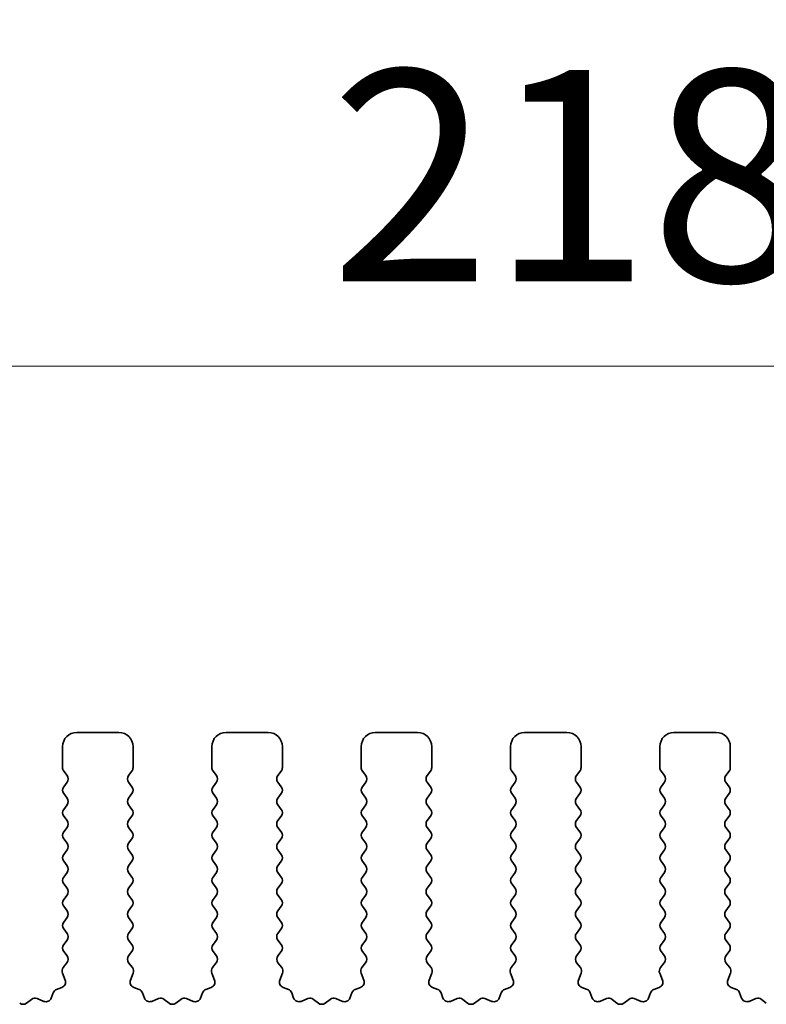
# Model space of a CAD drawing. Units: millimetres. Extents: x 0 to 7554, y 0 to 1124.
# Drawn here: x 3550 to 3577, y 637 to 672 of the extents above; entities that cross this region are included whole.
import ezdxf

# ---------------------------------------------------------------- set-up
doc = ezdxf.new("R2010")
doc.units = ezdxf.units.MM
doc.layers.add('Dimension (ISO)', color=7, linetype='Continuous', lineweight=18)
doc.layers.add('Visible (ISO)', color=7, linetype='Continuous', lineweight=35)
doc.styles.add('Note Text (TK)', font='txt')
doc.dimstyles.new('Default - Method 1b (TK)', dxfattribs={"dimscale": 3, "dimtxt": 2.5, "dimasz": 2.5, "dimexe": 1, "dimexo": 1.5, "dimgap": 1, "dimtad": 1, "dimtoh": 1, "dimrnd": 1e-08, "dimdsep": 46, "dimtxsty": 'Note Text (TK)', "dimcen": 0.09, "dimdle": 5, "dimclrd": 100, "dimclre": 100, "dimclrt": 7, "dimadec": 1, "dimazin": 1, "dimtfac": 1, "dimtmove": 0, "dimatfit": 3, "dimfxl": 0, "dimtolj": 1, "dimlwd": -1, "dimlwe": -1, "dimarcsym": 0})

# ---------------------------------------------------------------- blocks, each defined once
blk = doc.blocks.new('*D90')
at = {"layer": 'Defpoints', "color": 0, "transparency": 16777216}
for p in [(3678, 659.343), (3460, 639.343), (3678, 639.343)]:
    blk.add_point(p, dxfattribs=at)
at = {"layer": 'Dimension (ISO)', "color": 100, "transparency": 16777216}
for p, q in [((3460, 643.843), (3460, 662.343)), ((3678, 643.843), (3678, 662.343)), ((3467.5, 659.343), (3670.5, 659.343))]:
    blk.add_line(p, q, dxfattribs=at)
for points in [[(3467.5, 660.593), (3467.5, 658.093), (3460, 659.343)], [(3670.5, 660.593), (3670.5, 658.093), (3678, 659.343)]]:
    blk.add_solid(points, dxfattribs=at)
at = {"layer": 'Dimension (ISO)', "color": 7, "transparency": 16777216, "insert": (3561.351, 666.093), "char_height": 7.5, "attachment_point": 4, "style": 'Note Text (TK)'}
blk.add_mtext('\\A1;218', dxfattribs=at)
blk = doc.blocks.new('*D91')
at = {"layer": 'Defpoints', "color": 0, "transparency": 16777216}
for p in [(3684, 686.733), (3454, 638.733), (3684, 638.733)]:
    blk.add_point(p, dxfattribs=at)
at = {"layer": 'Dimension (ISO)', "color": 100, "transparency": 16777216}
for p, q in [((3454, 643.233), (3454, 689.733)), ((3684, 643.233), (3684, 689.733)), ((3461.5, 686.733), (3676.5, 686.733))]:
    blk.add_line(p, q, dxfattribs=at)
for points in [[(3461.5, 687.983), (3461.5, 685.483), (3454, 686.733)], [(3676.5, 687.983), (3676.5, 685.483), (3684, 686.733)]]:
    blk.add_solid(points, dxfattribs=at)
at = {"layer": 'Dimension (ISO)', "color": 7, "transparency": 16777216, "insert": (3561.287, 693.483), "char_height": 7.5, "attachment_point": 4, "style": 'Note Text (TK)'}
blk.add_mtext('\\A1;230', dxfattribs=at)

msp = doc.modelspace()

# ---------------------------------------------------------------- linework, layer by layer
at = {"layer": 'Visible (ISO)'}
for p, q in [((3553.85, 646.3426), (3552.35, 646.3426)), ((3559.15, 646.3426), (3557.65, 646.3426)), ((3564.45, 646.3426), (3562.95, 646.3426)), ((3569.75, 646.3426), (3568.25, 646.3426)), ((3575.05, 646.3426), (3573.55, 646.3426)), ((3551.85, 645.8426), (3551.85, 645.0926)), ((3554.35, 645.0926), (3554.35, 645.8426)), ((3557.15, 645.8426), (3557.15, 645.0926)), ((3559.65, 645.0926), (3559.65, 645.8426)), ((3562.45, 645.8426), (3562.45, 645.0926)), ((3564.95, 645.0926), (3564.95, 645.8426)), ((3567.75, 645.8426), (3567.75, 645.0926)), ((3570.25, 645.0926), (3570.25, 645.8426)), ((3573.05, 645.8426), (3573.05, 645.0926)), ((3575.55, 645.0926), (3575.55, 645.8426)), ((3551.89, 644.9726), (3552.01, 644.8126)), ((3554.19, 644.8126), (3554.31, 644.9726)), ((3557.19, 644.9726), (3557.31, 644.8126)), ((3559.49, 644.8126), (3559.61, 644.9726)), ((3562.49, 644.9726), (3562.61, 644.8126)), ((3564.79, 644.8126), (3564.91, 644.9726)), ((3567.79, 644.9726), (3567.91, 644.8126)), ((3570.09, 644.8126), (3570.21, 644.9726)), ((3573.09, 644.9726), (3573.21, 644.8126)), ((3575.39, 644.8126), (3575.51, 644.9726)), ((3552.01, 644.5726), (3551.89, 644.4126)), ((3554.31, 644.4126), (3554.19, 644.5726)), ((3557.31, 644.5726), (3557.19, 644.4126)), ((3559.61, 644.4126), (3559.49, 644.5726)), ((3562.61, 644.5726), (3562.49, 644.4126)), ((3564.91, 644.4126), (3564.79, 644.5726)), ((3567.91, 644.5726), (3567.79, 644.4126)), ((3570.21, 644.4126), (3570.09, 644.5726)), ((3573.21, 644.5726), (3573.09, 644.4126)), ((3575.51, 644.4126), (3575.39, 644.5726)), ((3551.89, 644.1726), (3552.01, 644.0126)), ((3554.19, 644.0126), (3554.31, 644.1726)), ((3557.19, 644.1726), (3557.31, 644.0126)), ((3559.49, 644.0126), (3559.61, 644.1726)), ((3562.49, 644.1726), (3562.61, 644.0126)), ((3564.79, 644.0126), (3564.91, 644.1726)), ((3567.79, 644.1726), (3567.91, 644.0126)), ((3570.09, 644.0126), (3570.21, 644.1726)), ((3573.09, 644.1726), (3573.21, 644.0126)), ((3575.39, 644.0126), (3575.51, 644.1726)), ((3552.01, 643.7726), (3551.89, 643.6126)), ((3554.31, 643.6126), (3554.19, 643.7726)), ((3557.31, 643.7726), (3557.19, 643.6126)), ((3559.61, 643.6126), (3559.49, 643.7726)), ((3562.61, 643.7726), (3562.49, 643.6126)), ((3564.91, 643.6126), (3564.79, 643.7726)), ((3567.91, 643.7726), (3567.79, 643.6126)), ((3570.21, 643.6126), (3570.09, 643.7726)), ((3573.21, 643.7726), (3573.09, 643.6126)), ((3575.51, 643.6126), (3575.39, 643.7726)), ((3551.89, 643.3726), (3552.01, 643.2126)), ((3554.19, 643.2126), (3554.31, 643.3726)), ((3557.19, 643.3726), (3557.31, 643.2126)), ((3559.49, 643.2126), (3559.61, 643.3726)), ((3562.49, 643.3726), (3562.61, 643.2126)), ((3564.79, 643.2126), (3564.91, 643.3726)), ((3567.79, 643.3726), (3567.91, 643.2126)), ((3570.09, 643.2126), (3570.21, 643.3726)), ((3573.09, 643.3726), (3573.21, 643.2126)), ((3575.39, 643.2126), (3575.51, 643.3726)), ((3552.01, 642.9726), (3551.89, 642.8126)), ((3554.31, 642.8126), (3554.19, 642.9726)), ((3557.31, 642.9726), (3557.19, 642.8126)), ((3559.61, 642.8126), (3559.49, 642.9726)), ((3562.61, 642.9726), (3562.49, 642.8126)), ((3564.91, 642.8126), (3564.79, 642.9726)), ((3567.91, 642.9726), (3567.79, 642.8126)), ((3570.21, 642.8126), (3570.09, 642.9726)), ((3573.21, 642.9726), (3573.09, 642.8126)), ((3575.51, 642.8126), (3575.39, 642.9726)), ((3551.89, 642.5726), (3552.01, 642.4126)), ((3554.19, 642.4126), (3554.31, 642.5726)), ((3557.19, 642.5726), (3557.31, 642.4126)), ((3559.49, 642.4126), (3559.61, 642.5726)), ((3562.49, 642.5726), (3562.61, 642.4126)), ((3564.79, 642.4126), (3564.91, 642.5726)), ((3567.79, 642.5726), (3567.91, 642.4126)), ((3570.09, 642.4126), (3570.21, 642.5726)), ((3573.09, 642.5726), (3573.21, 642.4126)), ((3575.39, 642.4126), (3575.51, 642.5726)), ((3552.01, 642.1726), (3551.89, 642.0126)), ((3554.31, 642.0126), (3554.19, 642.1726)), ((3557.31, 642.1726), (3557.19, 642.0126)), ((3559.61, 642.0126), (3559.49, 642.1726)), ((3562.61, 642.1726), (3562.49, 642.0126)), ((3564.91, 642.0126), (3564.79, 642.1726)), ((3567.91, 642.1726), (3567.79, 642.0126)), ((3570.21, 642.0126), (3570.09, 642.1726)), ((3573.21, 642.1726), (3573.09, 642.0126)), ((3575.51, 642.0126), (3575.39, 642.1726)), ((3551.89, 641.7726), (3552.01, 641.6126)), ((3554.19, 641.6126), (3554.31, 641.7726)), ((3557.19, 641.7726), (3557.31, 641.6126)), ((3559.49, 641.6126), (3559.61, 641.7726)), ((3562.49, 641.7726), (3562.61, 641.6126)), ((3564.79, 641.6126), (3564.91, 641.7726)), ((3567.79, 641.7726), (3567.91, 641.6126)), ((3570.09, 641.6126), (3570.21, 641.7726)), ((3573.09, 641.7726), (3573.21, 641.6126)), ((3575.39, 641.6126), (3575.51, 641.7726)), ((3552.01, 641.3726), (3551.89, 641.2126)), ((3554.31, 641.2126), (3554.19, 641.3726)), ((3557.31, 641.3726), (3557.19, 641.2126)), ((3559.61, 641.2126), (3559.49, 641.3726)), ((3562.61, 641.3726), (3562.49, 641.2126)), ((3564.91, 641.2126), (3564.79, 641.3726)), ((3567.91, 641.3726), (3567.79, 641.2126)), ((3570.21, 641.2126), (3570.09, 641.3726)), ((3573.21, 641.3726), (3573.09, 641.2126)), ((3575.51, 641.2126), (3575.39, 641.3726)), ((3551.89, 640.9726), (3552.01, 640.8126)), ((3554.19, 640.8126), (3554.31, 640.9726)), ((3557.19, 640.9726), (3557.31, 640.8126)), ((3559.49, 640.8126), (3559.61, 640.9726)), ((3562.49, 640.9726), (3562.61, 640.8126)), ((3564.79, 640.8126), (3564.91, 640.9726)), ((3567.79, 640.9726), (3567.91, 640.8126)), ((3570.09, 640.8126), (3570.21, 640.9726)), ((3573.09, 640.9726), (3573.21, 640.8126)), ((3575.39, 640.8126), (3575.51, 640.9726)), ((3552.01, 640.5726), (3551.89, 640.4126)), ((3554.31, 640.4126), (3554.19, 640.5726)), ((3557.31, 640.5726), (3557.19, 640.4126)), ((3559.61, 640.4126), (3559.49, 640.5726)), ((3562.61, 640.5726), (3562.49, 640.4126)), ((3564.91, 640.4126), (3564.79, 640.5726)), ((3567.91, 640.5726), (3567.79, 640.4126)), ((3570.21, 640.4126), (3570.09, 640.5726)), ((3573.21, 640.5726), (3573.09, 640.4126)), ((3575.51, 640.4126), (3575.39, 640.5726)), ((3551.89, 640.1726), (3552.01, 640.0126)), ((3554.19, 640.0126), (3554.31, 640.1726)), ((3557.19, 640.1726), (3557.31, 640.0126)), ((3559.49, 640.0126), (3559.61, 640.1726)), ((3562.49, 640.1726), (3562.61, 640.0126)), ((3564.79, 640.0126), (3564.91, 640.1726)), ((3567.79, 640.1726), (3567.91, 640.0126)), ((3570.09, 640.0126), (3570.21, 640.1726)), ((3573.09, 640.1726), (3573.21, 640.0126)), ((3575.39, 640.0126), (3575.51, 640.1726)), ((3552.01, 639.7726), (3551.89, 639.6126)), ((3554.31, 639.6126), (3554.19, 639.7726)), ((3557.31, 639.7726), (3557.19, 639.6126)), ((3559.61, 639.6126), (3559.49, 639.7726)), ((3562.61, 639.7726), (3562.49, 639.6126)), ((3564.91, 639.6126), (3564.79, 639.7726)), ((3567.91, 639.7726), (3567.79, 639.6126)), ((3570.21, 639.6126), (3570.09, 639.7726)), ((3573.21, 639.7726), (3573.09, 639.6126)), ((3575.51, 639.6126), (3575.39, 639.7726)), ((3551.89, 639.3726), (3552.01, 639.2126)), ((3554.19, 639.2126), (3554.31, 639.3726)), ((3557.19, 639.3726), (3557.31, 639.2126)), ((3559.49, 639.2126), (3559.61, 639.3726)), ((3562.49, 639.3726), (3562.61, 639.2126)), ((3564.79, 639.2126), (3564.91, 639.3726)), ((3567.79, 639.3726), (3567.91, 639.2126)), ((3570.09, 639.2126), (3570.21, 639.3726)), ((3573.09, 639.3726), (3573.21, 639.2126)), ((3575.39, 639.2126), (3575.51, 639.3726)), ((3552.01, 638.9726), (3551.89, 638.8126)), ((3554.31, 638.8126), (3554.19, 638.9726)), ((3557.31, 638.9726), (3557.19, 638.8126)), ((3559.61, 638.8126), (3559.49, 638.9726)), ((3562.61, 638.9726), (3562.49, 638.8126)), ((3564.91, 638.8126), (3564.79, 638.9726)), ((3567.91, 638.9726), (3567.79, 638.8126)), ((3570.21, 638.8126), (3570.09, 638.9726)), ((3573.21, 638.9726), (3573.09, 638.8126)), ((3575.51, 638.8126), (3575.39, 638.9726)), ((3551.89, 638.5726), (3552.0083, 638.4148)), ((3554.1917, 638.4148), (3554.31, 638.5726)), ((3557.19, 638.5726), (3557.3083, 638.4148)), ((3559.4917, 638.4148), (3559.61, 638.5726)), ((3562.49, 638.5726), (3562.6083, 638.4148)), ((3564.7917, 638.4148), (3564.91, 638.5726)), ((3567.79, 638.5726), (3567.9083, 638.4148)), ((3570.0917, 638.4148), (3570.21, 638.5726)), ((3573.09, 638.5726), (3573.2083, 638.4148)), ((3575.3917, 638.4148), (3575.51, 638.5726)), ((3552.0062, 638.172), (3551.8706, 637.9977)), ((3554.3294, 637.9977), (3554.1938, 638.172)), ((3557.3062, 638.172), (3557.1706, 637.9977)), ((3559.6294, 637.9977), (3559.4938, 638.172)), ((3562.6062, 638.172), (3562.4706, 637.9977)), ((3564.9294, 637.9977), (3564.7938, 638.172)), ((3567.9062, 638.172), (3567.7706, 637.9977)), ((3570.2294, 637.9977), (3570.0938, 638.172)), ((3573.2062, 638.172), (3573.0706, 637.9977)), ((3575.5294, 637.9977), (3575.3938, 638.172)), ((3551.843, 637.8002), (3551.9413, 637.5561)), ((3554.2587, 637.5561), (3554.357, 637.8002)), ((3557.143, 637.8002), (3557.2413, 637.5561)), ((3559.5587, 637.5561), (3559.657, 637.8002)), ((3562.443, 637.8002), (3562.5413, 637.5561)), ((3564.8587, 637.5561), (3564.957, 637.8002)), ((3567.743, 637.8002), (3567.8413, 637.5561)), ((3570.1587, 637.5561), (3570.257, 637.8002)), ((3573.043, 637.8002), (3573.1413, 637.5561)), ((3575.4587, 637.5561), (3575.557, 637.8002)), ((3551.8257, 637.294), (3551.6366, 637.2234)), ((3554.5635, 637.2234), (3554.3743, 637.294)), ((3557.1257, 637.294), (3556.9366, 637.2234)), ((3559.8635, 637.2234), (3559.6743, 637.294)), ((3562.4257, 637.294), (3562.2366, 637.2234)), ((3565.1635, 637.2234), (3564.9743, 637.294)), ((3567.7257, 637.294), (3567.5366, 637.2234)), ((3570.4635, 637.2234), (3570.2743, 637.294)), ((3573.0257, 637.294), (3572.8366, 637.2234)), ((3575.7635, 637.2234), (3575.5743, 637.294)), ((3550.7448, 636.8719), (3550.5728, 636.7381)), ((3551.1865, 636.8013), (3550.9423, 636.8996)), ((3551.5191, 637.106), (3551.4485, 636.9169)), ((3554.7515, 636.9169), (3554.6809, 637.106)), ((3555.2577, 636.8996), (3555.0135, 636.8013)), ((3555.6272, 636.7381), (3555.4552, 636.8719)), ((3556.0448, 636.8719), (3555.8728, 636.7381)), ((3556.4865, 636.8013), (3556.2423, 636.8996)), ((3556.8191, 637.106), (3556.7485, 636.9169)), ((3560.0515, 636.9169), (3559.9809, 637.106)), ((3560.5577, 636.8996), (3560.3135, 636.8013)), ((3560.9272, 636.7381), (3560.7552, 636.8719)), ((3561.3448, 636.8719), (3561.1728, 636.7381)), ((3561.7865, 636.8013), (3561.5423, 636.8996)), ((3562.1191, 637.106), (3562.0485, 636.9169)), ((3565.3515, 636.9169), (3565.2809, 637.106)), ((3565.8577, 636.8996), (3565.6135, 636.8013)), ((3566.2272, 636.7381), (3566.0552, 636.8719)), ((3566.6448, 636.8719), (3566.4728, 636.7381)), ((3567.0865, 636.8013), (3566.8423, 636.8996)), ((3567.4191, 637.106), (3567.3485, 636.9169)), ((3570.6515, 636.9169), (3570.5809, 637.106)), ((3571.1577, 636.8996), (3570.9135, 636.8013)), ((3571.5272, 636.7381), (3571.3552, 636.8719)), ((3571.9448, 636.8719), (3571.7728, 636.7381)), ((3572.3865, 636.8013), (3572.1423, 636.8996)), ((3572.7191, 637.106), (3572.6485, 636.9169)), ((3575.9515, 636.9169), (3575.8809, 637.106)), ((3576.4577, 636.8996), (3576.2135, 636.8013)), ((3576.8272, 636.7381), (3576.6552, 636.8719))]:
    msp.add_line(p, q, dxfattribs=at)
for centre, radius, start, end in [((3552.35, 645.8426), 0.5, 90, 180), ((3553.85, 645.8426), 0.5, 0, 90), ((3557.65, 645.8426), 0.5, 90, 180), ((3559.15, 645.8426), 0.5, 0, 90), ((3562.95, 645.8426), 0.5, 90, 180), ((3564.45, 645.8426), 0.5, 0, 90), ((3568.25, 645.8426), 0.5, 90, 180), ((3569.75, 645.8426), 0.5, 0, 90), ((3573.55, 645.8426), 0.5, 90, 180), ((3575.05, 645.8426), 0.5, 0, 90), ((3552.05, 645.0926), 0.2, 180, 216.8699), ((3554.15, 645.0926), 0.2, 323.1301, 0), ((3557.35, 645.0926), 0.2, 180, 216.8699), ((3559.45, 645.0926), 0.2, 323.1301, 0), ((3562.65, 645.0926), 0.2, 180, 216.8699), ((3564.75, 645.0926), 0.2, 323.1301, 0), ((3567.95, 645.0926), 0.2, 180, 216.8699), ((3570.05, 645.0926), 0.2, 323.1301, 0), ((3573.25, 645.0926), 0.2, 180, 216.8699), ((3575.35, 645.0926), 0.2, 323.1301, 0), ((3551.85, 644.6926), 0.2, 323.1301, 36.8699), ((3554.35, 644.6926), 0.2, 143.1301, 216.8699), ((3557.15, 644.6926), 0.2, 323.1301, 36.8699), ((3559.65, 644.6926), 0.2, 143.1301, 216.8699), ((3562.45, 644.6926), 0.2, 323.1301, 36.8699), ((3564.95, 644.6926), 0.2, 143.1301, 216.8699), ((3567.75, 644.6926), 0.2, 323.1301, 36.8699), ((3570.25, 644.6926), 0.2, 143.1301, 216.8699), ((3573.05, 644.6926), 0.2, 323.1301, 36.8699), ((3575.55, 644.6926), 0.2, 143.1301, 216.8699), ((3552.05, 644.2926), 0.2, 143.1301, 216.8699), ((3554.15, 644.2926), 0.2, 323.1301, 36.8699), ((3557.35, 644.2926), 0.2, 143.1301, 216.8699), ((3559.45, 644.2926), 0.2, 323.1301, 36.8699), ((3562.65, 644.2926), 0.2, 143.1301, 216.8699), ((3564.75, 644.2926), 0.2, 323.1301, 36.8699), ((3567.95, 644.2926), 0.2, 143.1301, 216.8699), ((3570.05, 644.2926), 0.2, 323.1301, 36.8699), ((3573.25, 644.2926), 0.2, 143.1301, 216.8699), ((3575.35, 644.2926), 0.2, 323.1301, 36.8699), ((3551.85, 643.8926), 0.2, 323.1301, 36.8699), ((3554.35, 643.8926), 0.2, 143.1301, 216.8699), ((3557.15, 643.8926), 0.2, 323.1301, 36.8699), ((3559.65, 643.8926), 0.2, 143.1301, 216.8699), ((3562.45, 643.8926), 0.2, 323.1301, 36.8699), ((3564.95, 643.8926), 0.2, 143.1301, 216.8699), ((3567.75, 643.8926), 0.2, 323.1301, 36.8699), ((3570.25, 643.8926), 0.2, 143.1301, 216.8699), ((3573.05, 643.8926), 0.2, 323.1301, 36.8699), ((3575.55, 643.8926), 0.2, 143.1301, 216.8699), ((3552.05, 643.4926), 0.2, 143.1301, 216.8699), ((3554.15, 643.4926), 0.2, 323.1301, 36.8699), ((3557.35, 643.4926), 0.2, 143.1301, 216.8699), ((3559.45, 643.4926), 0.2, 323.1301, 36.8699), ((3562.65, 643.4926), 0.2, 143.1301, 216.8699), ((3564.75, 643.4926), 0.2, 323.1301, 36.8699), ((3567.95, 643.4926), 0.2, 143.1301, 216.8699), ((3570.05, 643.4926), 0.2, 323.1301, 36.8699), ((3573.25, 643.4926), 0.2, 143.1301, 216.8699), ((3575.35, 643.4926), 0.2, 323.1301, 36.8699), ((3551.85, 643.0926), 0.2, 323.1301, 36.8699), ((3554.35, 643.0926), 0.2, 143.1301, 216.8699), ((3557.15, 643.0926), 0.2, 323.1301, 36.8699), ((3559.65, 643.0926), 0.2, 143.1301, 216.8699), ((3562.45, 643.0926), 0.2, 323.1301, 36.8699), ((3564.95, 643.0926), 0.2, 143.1301, 216.8699), ((3567.75, 643.0926), 0.2, 323.1301, 36.8699), ((3570.25, 643.0926), 0.2, 143.1301, 216.8699), ((3573.05, 643.0926), 0.2, 323.1301, 36.8699), ((3575.55, 643.0926), 0.2, 143.1301, 216.8699), ((3552.05, 642.6926), 0.2, 143.1301, 216.8699), ((3554.15, 642.6926), 0.2, 323.1301, 36.8699), ((3557.35, 642.6926), 0.2, 143.1301, 216.8699), ((3559.45, 642.6926), 0.2, 323.1301, 36.8699), ((3562.65, 642.6926), 0.2, 143.1301, 216.8699), ((3564.75, 642.6926), 0.2, 323.1301, 36.8699), ((3567.95, 642.6926), 0.2, 143.1301, 216.8699), ((3570.05, 642.6926), 0.2, 323.1301, 36.8699), ((3573.25, 642.6926), 0.2, 143.1301, 216.8699), ((3575.35, 642.6926), 0.2, 323.1301, 36.8699), ((3551.85, 642.2926), 0.2, 323.1301, 36.8699), ((3554.35, 642.2926), 0.2, 143.1301, 216.8699), ((3557.15, 642.2926), 0.2, 323.1301, 36.8699), ((3559.65, 642.2926), 0.2, 143.1301, 216.8699), ((3562.45, 642.2926), 0.2, 323.1301, 36.8699), ((3564.95, 642.2926), 0.2, 143.1301, 216.8699), ((3567.75, 642.2926), 0.2, 323.1301, 36.8699), ((3570.25, 642.2926), 0.2, 143.1301, 216.8699), ((3573.05, 642.2926), 0.2, 323.1301, 36.8699), ((3575.55, 642.2926), 0.2, 143.1301, 216.8699), ((3552.05, 641.8926), 0.2, 143.1301, 216.8699), ((3554.15, 641.8926), 0.2, 323.1301, 36.8699), ((3557.35, 641.8926), 0.2, 143.1301, 216.8699), ((3559.45, 641.8926), 0.2, 323.1301, 36.8699), ((3562.65, 641.8926), 0.2, 143.1301, 216.8699), ((3564.75, 641.8926), 0.2, 323.1301, 36.8699), ((3567.95, 641.8926), 0.2, 143.1301, 216.8699), ((3570.05, 641.8926), 0.2, 323.1301, 36.8699), ((3573.25, 641.8926), 0.2, 143.1301, 216.8699), ((3575.35, 641.8926), 0.2, 323.1301, 36.8699), ((3551.85, 641.4926), 0.2, 323.1301, 36.8699), ((3554.35, 641.4926), 0.2, 143.1301, 216.8699), ((3557.15, 641.4926), 0.2, 323.1301, 36.8699), ((3559.65, 641.4926), 0.2, 143.1301, 216.8699), ((3562.45, 641.4926), 0.2, 323.1301, 36.8699), ((3564.95, 641.4926), 0.2, 143.1301, 216.8699), ((3567.75, 641.4926), 0.2, 323.1301, 36.8699), ((3570.25, 641.4926), 0.2, 143.1301, 216.8699), ((3573.05, 641.4926), 0.2, 323.1301, 36.8699), ((3575.55, 641.4926), 0.2, 143.1301, 216.8699), ((3552.05, 641.0926), 0.2, 143.1301, 216.8699), ((3554.15, 641.0926), 0.2, 323.1301, 36.8699), ((3557.35, 641.0926), 0.2, 143.1301, 216.8699), ((3559.45, 641.0926), 0.2, 323.1301, 36.8699), ((3562.65, 641.0926), 0.2, 143.1301, 216.8699), ((3564.75, 641.0926), 0.2, 323.1301, 36.8699), ((3567.95, 641.0926), 0.2, 143.1301, 216.8699), ((3570.05, 641.0926), 0.2, 323.1301, 36.8699), ((3573.25, 641.0926), 0.2, 143.1301, 216.8699), ((3575.35, 641.0926), 0.2, 323.1301, 36.8699), ((3551.85, 640.6926), 0.2, 323.1301, 36.8699), ((3554.35, 640.6926), 0.2, 143.1301, 216.8699), ((3557.15, 640.6926), 0.2, 323.1301, 36.8699), ((3559.65, 640.6926), 0.2, 143.1301, 216.8699), ((3562.45, 640.6926), 0.2, 323.1301, 36.8699), ((3564.95, 640.6926), 0.2, 143.1301, 216.8699), ((3567.75, 640.6926), 0.2, 323.1301, 36.8699), ((3570.25, 640.6926), 0.2, 143.1301, 216.8699), ((3573.05, 640.6926), 0.2, 323.1301, 36.8699), ((3575.55, 640.6926), 0.2, 143.1301, 216.8699), ((3552.05, 640.2926), 0.2, 143.1301, 216.8699), ((3554.15, 640.2926), 0.2, 323.1301, 36.8699), ((3557.35, 640.2926), 0.2, 143.1301, 216.8699), ((3559.45, 640.2926), 0.2, 323.1301, 36.8699), ((3562.65, 640.2926), 0.2, 143.1301, 216.8699), ((3564.75, 640.2926), 0.2, 323.1301, 36.8699), ((3567.95, 640.2926), 0.2, 143.1301, 216.8699), ((3570.05, 640.2926), 0.2, 323.1301, 36.8699), ((3573.25, 640.2926), 0.2, 143.1301, 216.8699), ((3575.35, 640.2926), 0.2, 323.1301, 36.8699), ((3551.85, 639.8926), 0.2, 323.1301, 36.8699), ((3554.35, 639.8926), 0.2, 143.1301, 216.8699), ((3557.15, 639.8926), 0.2, 323.1301, 36.8699), ((3559.65, 639.8926), 0.2, 143.1301, 216.8699), ((3562.45, 639.8926), 0.2, 323.1301, 36.8699), ((3564.95, 639.8926), 0.2, 143.1301, 216.8699), ((3567.75, 639.8926), 0.2, 323.1301, 36.8699), ((3570.25, 639.8926), 0.2, 143.1301, 216.8699), ((3573.05, 639.8926), 0.2, 323.1301, 36.8699), ((3575.55, 639.8926), 0.2, 143.1301, 216.8699), ((3552.05, 639.4926), 0.2, 143.1301, 216.8699), ((3554.15, 639.4926), 0.2, 323.1301, 36.8699), ((3557.35, 639.4926), 0.2, 143.1301, 216.8699), ((3559.45, 639.4926), 0.2, 323.1301, 36.8699), ((3562.65, 639.4926), 0.2, 143.1301, 216.8699), ((3564.75, 639.4926), 0.2, 323.1301, 36.8699), ((3567.95, 639.4926), 0.2, 143.1301, 216.8699), ((3570.05, 639.4926), 0.2, 323.1301, 36.8699), ((3573.25, 639.4926), 0.2, 143.1301, 216.8699), ((3575.35, 639.4926), 0.2, 323.1301, 36.8699), ((3551.85, 639.0926), 0.2, 323.1301, 36.8699), ((3554.35, 639.0926), 0.2, 143.1301, 216.8699), ((3557.15, 639.0926), 0.2, 323.1301, 36.8699), ((3559.65, 639.0926), 0.2, 143.1301, 216.8699), ((3562.45, 639.0926), 0.2, 323.1301, 36.8699), ((3564.95, 639.0926), 0.2, 143.1301, 216.8699), ((3567.75, 639.0926), 0.2, 323.1301, 36.8699), ((3570.25, 639.0926), 0.2, 143.1301, 216.8699), ((3573.05, 639.0926), 0.2, 323.1301, 36.8699), ((3575.55, 639.0926), 0.2, 143.1301, 216.8699), ((3552.05, 638.6926), 0.2, 143.1301, 216.8699), ((3554.15, 638.6926), 0.2, 323.1301, 36.8699), ((3557.35, 638.6926), 0.2, 143.1301, 216.8699), ((3559.45, 638.6926), 0.2, 323.1301, 36.8699), ((3562.65, 638.6926), 0.2, 143.1301, 216.8699), ((3564.75, 638.6926), 0.2, 323.1301, 36.8699), ((3567.95, 638.6926), 0.2, 143.1301, 216.8699), ((3570.05, 638.6926), 0.2, 323.1301, 36.8699), ((3573.25, 638.6926), 0.2, 143.1301, 216.8699), ((3575.35, 638.6926), 0.2, 323.1301, 36.8699), ((3551.8483, 638.2948), 0.2, 322.11819, 36.8699), ((3554.3517, 638.2948), 0.2, 143.1301, 217.88181), ((3557.1483, 638.2948), 0.2, 322.11819, 36.8699), ((3559.6517, 638.2948), 0.2, 143.1301, 217.88181), ((3562.4483, 638.2948), 0.2, 322.11819, 36.8699), ((3564.9517, 638.2948), 0.2, 143.1301, 217.88181), ((3567.7483, 638.2948), 0.2, 322.11819, 36.8699), ((3570.2517, 638.2948), 0.2, 143.1301, 217.88181), ((3573.0483, 638.2948), 0.2, 322.11819, 36.8699), ((3575.5517, 638.2948), 0.2, 143.1301, 217.88181), ((3552.0285, 637.8749), 0.2, 142.11819, 201.93022), ((3554.1715, 637.8749), 0.2, 338.06978, 37.88181), ((3557.3285, 637.8749), 0.2, 142.11819, 201.93022), ((3559.4715, 637.8749), 0.2, 338.06978, 37.88181), ((3562.6285, 637.8749), 0.2, 142.11819, 201.93022), ((3564.7715, 637.8749), 0.2, 338.06978, 37.88181), ((3567.9285, 637.8749), 0.2, 142.11819, 201.93022), ((3570.0715, 637.8749), 0.2, 338.06978, 37.88181), ((3573.2285, 637.8749), 0.2, 142.11819, 201.93022), ((3575.3715, 637.8749), 0.2, 338.06978, 37.88181), ((3551.7065, 637.0361), 0.2, 110.46977, 159.53023), ((3551.7557, 637.4814), 0.2, 290.46977, 21.93022), ((3554.4443, 637.4814), 0.2, 158.06978, 249.53023), ((3554.4935, 637.0361), 0.2, 20.46977, 69.53023), ((3557.0065, 637.0361), 0.2, 110.46977, 159.53023), ((3557.0557, 637.4814), 0.2, 290.46977, 21.93022), ((3559.7443, 637.4814), 0.2, 158.06978, 249.53023), ((3559.7935, 637.0361), 0.2, 20.46977, 69.53023), ((3562.3065, 637.0361), 0.2, 110.46977, 159.53023), ((3562.3557, 637.4814), 0.2, 290.46977, 21.93022), ((3565.0443, 637.4814), 0.2, 158.06978, 249.53023), ((3565.0935, 637.0361), 0.2, 20.46977, 69.53023), ((3567.6065, 637.0361), 0.2, 110.46977, 159.53023), ((3567.6557, 637.4814), 0.2, 290.46977, 21.93022), ((3570.3443, 637.4814), 0.2, 158.06978, 249.53023), ((3570.3935, 637.0361), 0.2, 20.46977, 69.53023), ((3572.9065, 637.0361), 0.2, 110.46977, 159.53023), ((3572.9557, 637.4814), 0.2, 290.46977, 21.93022), ((3575.6443, 637.4814), 0.2, 158.06978, 249.53023), ((3575.6935, 637.0361), 0.2, 20.46977, 69.53023), ((3550.8676, 636.7141), 0.2, 68.06978, 127.88181), ((3551.2612, 636.9868), 0.2, 248.06978, 339.53023), ((3554.9388, 636.9868), 0.2, 200.46977, 291.93022), ((3555.3324, 636.7141), 0.2, 52.11819, 111.93022), ((3556.1676, 636.7141), 0.2, 68.06978, 127.88181), ((3556.5612, 636.9868), 0.2, 248.06978, 339.53023), ((3560.2388, 636.9868), 0.2, 200.46977, 291.93022), ((3560.6324, 636.7141), 0.2, 52.11819, 111.93022), ((3561.4676, 636.7141), 0.2, 68.06978, 127.88181), ((3561.8612, 636.9868), 0.2, 248.06978, 339.53023), ((3565.5388, 636.9868), 0.2, 200.46977, 291.93022), ((3565.9324, 636.7141), 0.2, 52.11819, 111.93022), ((3566.7676, 636.7141), 0.2, 68.06978, 127.88181), ((3567.1612, 636.9868), 0.2, 248.06978, 339.53023), ((3570.8388, 636.9868), 0.2, 200.46977, 291.93022), ((3571.2324, 636.7141), 0.2, 52.11819, 111.93022), ((3572.0676, 636.7141), 0.2, 68.06978, 127.88181), ((3572.4612, 636.9868), 0.2, 248.06978, 339.53023), ((3576.1388, 636.9868), 0.2, 200.46977, 291.93022), ((3576.5324, 636.7141), 0.2, 52.11819, 111.93022), ((3550.45, 636.896), 0.2, 232.11819, 307.88181), ((3555.75, 636.896), 0.2, 232.11819, 307.88181), ((3561.05, 636.896), 0.2, 232.11819, 307.88181), ((3566.35, 636.896), 0.2, 232.11819, 307.88181), ((3571.65, 636.896), 0.2, 232.11819, 307.88181)]:
    msp.add_arc(centre, radius, start, end, dxfattribs=at)

# ---------------------------------------------------------------- dimensions: what is measured, and where the dimension line sits
at = {"layer": 'Dimension (ISO)', "color": 100, "true_color": 0x00ff3f}
for base, p1, p2, picture, middle in [((3684, 686.7327), (3454, 638.7327), (3684, 638.7327), '*D91', (3569, 686.7327)), ((3678, 659.3426), (3460, 639.3426), (3678, 639.3426), '*D90', (3569, 659.3426))]:
    dim = msp.add_linear_dim(base=base, p1=p1, p2=p2, angle=180, dimstyle='Default - Method 1b (TK)', override={"dimtoh": 0, "dimdec": 2, "dimtp": 0, "dimtm": 0, "dimtdec": 2, "dimtofl": 0, "dimatfit": 1}, dxfattribs=at)
    dim.commit()
    dim.dimension.update_dxf_attribs({"geometry": picture, "text_midpoint": middle, "dimtype": 160})

doc.saveas('drawing.dxf')
